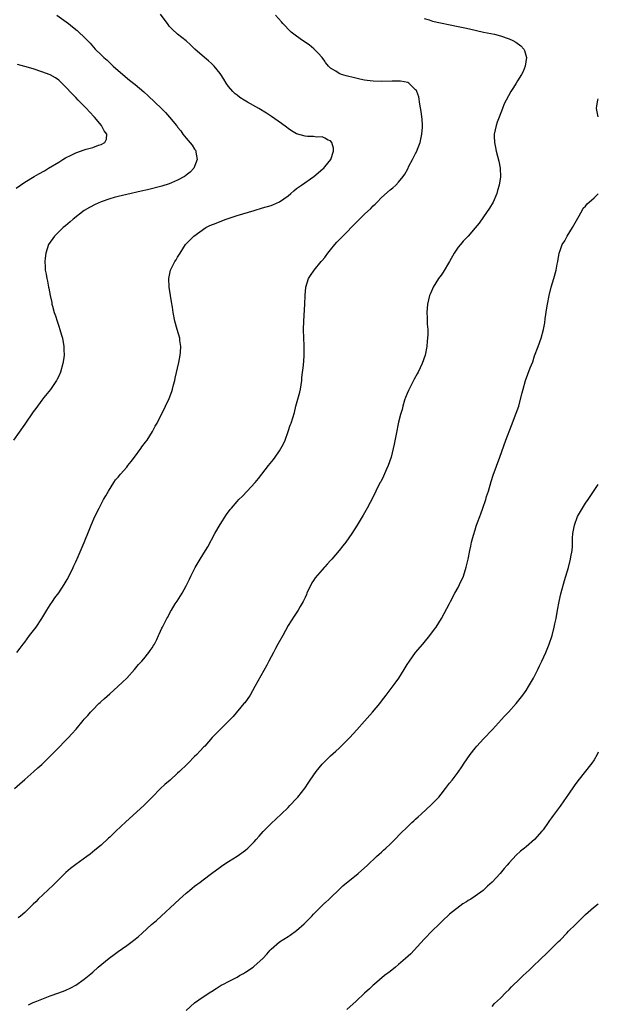
# Model space of a CAD drawing. Units: inches. Extents: x 2622000 to 2625000, y 1473000 to 1476000.
# Drawn here: x 2624864 to 2625000, y 1473358 to 1473590 of the extents above; entities that cross this region are included whole.
import ezdxf

# ---------------------------------------------------------------- set-up
doc = ezdxf.new("R2010")
doc.units = ezdxf.units.IN
doc.header["$MEASUREMENT"] = 0
doc.layers.add('LD26221473_10ft', color=61, linetype='Continuous')

msp = doc.modelspace()

# ---------------------------------------------------------------- linework, layer by layer
at = {"layer": 'LD26221473_10ft'}
for points, elevation in [([(2624872.55, 1473591), (2624875.28, 1473589), (2624876.26, 1473588.26), (2624877.36, 1473587.36), (2624877.78, 1473587), (2624879, 1473585.83), (2624879.78, 1473585), (2624880.39, 1473584.39), (2624881.62, 1473583), (2624883, 1473581.66), (2624883.64, 1473581), (2624884.37, 1473580.37), (2624885.82, 1473579), (2624887, 1473577.95), (2624889.68, 1473575.68), (2624891, 1473574.62), (2624893, 1473572.93), (2624894.03, 1473572.03), (2624897.21, 1473569), (2624898.1, 1473568.1), (2624899.11, 1473567), (2624900.74, 1473565), (2624900.85, 1473564.85), (2624901, 1473564.61), (2624901.72, 1473563.72), (2624902.25, 1473563), (2624903, 1473562.05), (2624904.42, 1473560.42), (2624905, 1473559.44), (2624905.18, 1473559.18), (2624905.25, 1473559), (2624905.28, 1473558.72), (2624905.6, 1473557), (2624904.84, 1473555), (2624903.98, 1473554.02), (2624903, 1473553.29), (2624902.85, 1473553.15), (2624902.61, 1473553), (2624901, 1473552.14), (2624899.54, 1473551.54), (2624899, 1473551.29), (2624897.27, 1473550.73), (2624893.89, 1473549.89), (2624892.42, 1473549.58), (2624889, 1473548.81), (2624887, 1473548.32), (2624886.04, 1473548.04), (2624885, 1473547.77), (2624883, 1473547.08), (2624881.56, 1473546.44), (2624880.26, 1473545.74), (2624879.01, 1473545), (2624876.41, 1473543), (2624875.69, 1473542.31), (2624874.59, 1473541.41), (2624874.06, 1473541), (2624871.99, 1473539), (2624870.63, 1473537), (2624869.97, 1473535), (2624869.81, 1473533.81), (2624869.74, 1473533), (2624869.78, 1473531.79), (2624869.85, 1473531), (2624870.04, 1473530.04), (2624870.21, 1473529), (2624870.38, 1473528.38), (2624870.63, 1473527), (2624870.71, 1473526.71), (2624870.99, 1473525), (2624871.35, 1473523.35), (2624871.4, 1473523), (2624871.52, 1473522.48), (2624871.93, 1473521), (2624872.23, 1473520.23), (2624872.61, 1473519), (2624873, 1473517.84), (2624873.3, 1473517), (2624873.65, 1473515.65), (2624873.86, 1473515), (2624874.2, 1473513), (2624874.24, 1473512.24), (2624874.27, 1473511), (2624874.1, 1473509.9), (2624874.01, 1473509), (2624873.41, 1473507), (2624873, 1473506.06), (2624872.66, 1473505.34), (2624872.48, 1473505), (2624871.09, 1473502.91), (2624869.5, 1473501), (2624869, 1473500.36), (2624867.59, 1473498.41), (2624867, 1473497.62), (2624865, 1473494.78), (2624862.4, 1473491)], 10500), ([(2624862.61, 1473409), (2624863.86, 1473410.14), (2624865, 1473411.11), (2624867.12, 1473413), (2624868.09, 1473413.91), (2624869, 1473414.71), (2624871, 1473416.6), (2624872.2, 1473417.8), (2624875.29, 1473421), (2624876.12, 1473421.88), (2624877.09, 1473423), (2624878.73, 1473425), (2624879, 1473425.3), (2624879.82, 1473426.18), (2624880.48, 1473427), (2624881, 1473427.54), (2624882.46, 1473429), (2624882.75, 1473429.25), (2624883, 1473429.51), (2624883.82, 1473430.18), (2624885, 1473431.32), (2624886.9, 1473433), (2624887.99, 1473434.01), (2624889.01, 1473435), (2624890.81, 1473437), (2624891.78, 1473438.22), (2624892.53, 1473439), (2624893, 1473439.54), (2624894.2, 1473441), (2624894.51, 1473441.49), (2624895, 1473442.15), (2624895.31, 1473442.69), (2624895.51, 1473443), (2624896.07, 1473444.07), (2624896.5, 1473445), (2624896.65, 1473445.35), (2624897, 1473446.04), (2624897.28, 1473446.72), (2624897.44, 1473447), (2624897.89, 1473447.89), (2624898.42, 1473449), (2624898.65, 1473449.35), (2624899.34, 1473450.66), (2624899.53, 1473451), (2624900.44, 1473452.44), (2624900.89, 1473453.11), (2624902.05, 1473455), (2624903, 1473456.71), (2624903.76, 1473458.24), (2624904.11, 1473459), (2624905.13, 1473461), (2624906.31, 1473463), (2624907.55, 1473465), (2624908.08, 1473465.92), (2624909.73, 1473469), (2624911, 1473471.12), (2624912.53, 1473473.47), (2624913.37, 1473474.63), (2624913.66, 1473475), (2624915, 1473476.54), (2624915.42, 1473477), (2624916.23, 1473477.77), (2624917.39, 1473479), (2624919.23, 1473481), (2624920.03, 1473481.97), (2624922.35, 1473485), (2624923.54, 1473486.46), (2624923.95, 1473487), (2624925, 1473488.5), (2624925.32, 1473489), (2624925.89, 1473490.11), (2624926.27, 1473491), (2624927.01, 1473493), (2624927.51, 1473494.49), (2624927.72, 1473495), (2624928.48, 1473497.52), (2624928.83, 1473499), (2624929.72, 1473502.28), (2624929.88, 1473503), (2624930.2, 1473505), (2624930.26, 1473505.74), (2624930.59, 1473508.59), (2624930.76, 1473510.76), (2624930.78, 1473512.78), (2624930.75, 1473513.25), (2624930.69, 1473515), (2624930.65, 1473517), (2624930.7, 1473519), (2624930.93, 1473523), (2624931.02, 1473525), (2624931.18, 1473527), (2624931.76, 1473529), (2624932.24, 1473529.76), (2624933.09, 1473531), (2624934.77, 1473533), (2624935, 1473533.24), (2624935.61, 1473533.98), (2624935.79, 1473534.21), (2624936.36, 1473535), (2624937, 1473535.75), (2624937.99, 1473537), (2624938.47, 1473537.53), (2624939.87, 1473539), (2624943, 1473542.17), (2624945, 1473544.15), (2624946.48, 1473545.52), (2624947, 1473546.1), (2624947.49, 1473546.51), (2624947.94, 1473547), (2624949, 1473548.07), (2624951, 1473549.86), (2624951.64, 1473550.36), (2624952.32, 1473551), (2624953, 1473551.7), (2624954.07, 1473553), (2624954.46, 1473553.54), (2624955.15, 1473554.85), (2624955.42, 1473555.42), (2624956.23, 1473557), (2624956.52, 1473557.48), (2624957, 1473558.42), (2624957.28, 1473559), (2624957.44, 1473559.44), (2624958.07, 1473561), (2624958.5, 1473563), (2624958.6, 1473564.6), (2624958.62, 1473565), (2624958.54, 1473566.54), (2624958.34, 1473568.34), (2624957.98, 1473570.02), (2624957.74, 1473571.74), (2624957.27, 1473573), (2624957.21, 1473573.21), (2624957, 1473573.44), (2624955.39, 1473575), (2624955.14, 1473575.14), (2624953.45, 1473575.45), (2624953, 1473575.47), (2624951.48, 1473575.48), (2624949, 1473575.39), (2624947, 1473575.45), (2624945.62, 1473575.62), (2624945, 1473575.71), (2624943.91, 1473575.92), (2624942.27, 1473576.27), (2624941, 1473576.6), (2624940.67, 1473576.67), (2624939.57, 1473577), (2624939, 1473577.25), (2624938.24, 1473577.76), (2624937, 1473578.51), (2624936.51, 1473579), (2624935.83, 1473579.83), (2624935.61, 1473580.14), (2624934.98, 1473581), (2624934.06, 1473582.06), (2624933.05, 1473583.05), (2624931.96, 1473583.96), (2624930.41, 1473585), (2624929, 1473586), (2624927.7, 1473587), (2624927.36, 1473587.36), (2624927, 1473587.7), (2624926.39, 1473588.39), (2624925.73, 1473589), (2624925.43, 1473589.43), (2624924, 1473591)], 10520), ([(2624863.12, 1473441), (2624863.93, 1473442.07), (2624864.62, 1473443), (2624865, 1473443.48), (2624866.15, 1473445), (2624867.42, 1473446.58), (2624867.71, 1473447), (2624869.06, 1473449), (2624870.24, 1473451), (2624871, 1473452.25), (2624871.51, 1473453), (2624872.13, 1473453.87), (2624873, 1473455.05), (2624874.3, 1473457), (2624875, 1473458.2), (2624875.82, 1473459.82), (2624876.38, 1473461), (2624876.56, 1473461.44), (2624877, 1473462.34), (2624877.58, 1473463.58), (2624879, 1473466.88), (2624880.18, 1473469.82), (2624880.67, 1473471), (2624881.54, 1473473), (2624882.52, 1473475), (2624883.58, 1473477), (2624884.08, 1473477.92), (2624884.71, 1473479), (2624885.98, 1473481), (2624886.39, 1473481.61), (2624887, 1473482.3), (2624887.3, 1473482.7), (2624887.54, 1473483), (2624889, 1473484.63), (2624889.31, 1473485), (2624890.03, 1473485.97), (2624890.86, 1473487), (2624892.34, 1473489), (2624892.59, 1473489.41), (2624893.47, 1473490.53), (2624893.85, 1473491), (2624895.1, 1473493), (2624895.74, 1473494.26), (2624896.14, 1473495), (2624898.16, 1473499), (2624899, 1473500.82), (2624899.6, 1473502.4), (2624899.77, 1473503), (2624900.03, 1473504.03), (2624900.31, 1473505), (2624900.45, 1473505.55), (2624901.26, 1473509.26), (2624901.6, 1473511), (2624901.68, 1473511.68), (2624901.78, 1473513), (2624901.55, 1473514.45), (2624901.49, 1473515), (2624900.9, 1473517), (2624900.36, 1473519), (2624899.96, 1473521), (2624899.75, 1473522.25), (2624899.55, 1473523.55), (2624899.29, 1473525), (2624898.97, 1473527), (2624898.89, 1473529), (2624899.34, 1473531), (2624899.63, 1473531.63), (2624900.34, 1473533), (2624900.63, 1473533.37), (2624901, 1473534.04), (2624901.56, 1473535), (2624902.87, 1473537), (2624903, 1473537.16), (2624904.8, 1473539), (2624907.61, 1473541), (2624908.54, 1473541.46), (2624910.05, 1473542.05), (2624911.38, 1473542.62), (2624912.44, 1473543), (2624915, 1473543.82), (2624918.98, 1473545.02), (2624921, 1473545.61), (2624923, 1473546.23), (2624923.56, 1473546.44), (2624925, 1473547.08), (2624927, 1473548.49), (2624927.62, 1473549), (2624928.35, 1473549.65), (2624929, 1473550.19), (2624930.11, 1473551), (2624933.03, 1473553), (2624935.18, 1473554.82), (2624935.37, 1473555), (2624935.61, 1473555.29), (2624937.02, 1473557), (2624937.66, 1473559), (2624937.66, 1473559.66), (2624937.31, 1473561), (2624937, 1473561.38), (2624936.45, 1473561.55), (2624935.61, 1473562), (2624935, 1473562.32), (2624933.7, 1473562.3), (2624933, 1473562.41), (2624931.55, 1473562.45), (2624931, 1473562.49), (2624929, 1473563.04), (2624927.78, 1473563.78), (2624927, 1473564.29), (2624926.59, 1473564.59), (2624925.47, 1473565.47), (2624923.12, 1473567.12), (2624921.89, 1473567.89), (2624920.09, 1473569), (2624917.47, 1473570.53), (2624916.64, 1473571), (2624915.63, 1473571.63), (2624915, 1473572.15), (2624914.5, 1473572.5), (2624913.95, 1473573), (2624913, 1473574.19), (2624912.41, 1473575), (2624911.88, 1473575.88), (2624911, 1473577.21), (2624909.57, 1473579), (2624909.29, 1473579.29), (2624909, 1473579.58), (2624908.26, 1473580.26), (2624907.29, 1473581), (2624905.03, 1473583), (2624904.03, 1473584.03), (2624902.97, 1473584.97), (2624901, 1473586.49), (2624899.68, 1473587.68), (2624899, 1473588.39), (2624898.74, 1473588.74), (2624897, 1473591.19)], 10510), ([(2624959, 1473590.17), (2624960.16, 1473589.84), (2624961, 1473589.58), (2624967, 1473588.28), (2624969, 1473587.9), (2624971, 1473587.47), (2624971.37, 1473587.37), (2624973, 1473587), (2624975.53, 1473586.47), (2624977, 1473586.13), (2624979, 1473585.44), (2624979.9, 1473585), (2624980.6, 1473584.6), (2624981.75, 1473583.75), (2624982.46, 1473583), (2624982.64, 1473582.64), (2624983.13, 1473581), (2624982.78, 1473579), (2624982.32, 1473577.68), (2624981.9, 1473577), (2624981, 1473575.5), (2624980.67, 1473575), (2624980.07, 1473573.93), (2624979.39, 1473573), (2624978.28, 1473571), (2624977.88, 1473570.12), (2624977.43, 1473569), (2624976.66, 1473567), (2624976.23, 1473565.77), (2624975.93, 1473565), (2624975.5, 1473563), (2624975.5, 1473562.5), (2624975.56, 1473561), (2624975.83, 1473559.83), (2624975.98, 1473559), (2624976.61, 1473556.61), (2624976.89, 1473555), (2624976.95, 1473552.95), (2624976.68, 1473551), (2624976.31, 1473549.69), (2624976.11, 1473549), (2624975.23, 1473547), (2624974.41, 1473545.59), (2624973, 1473543.49), (2624971.93, 1473542.07), (2624971, 1473540.9), (2624969.36, 1473539), (2624968.22, 1473537.78), (2624967.54, 1473537), (2624967, 1473536.35), (2624966.06, 1473535), (2624964.97, 1473533.03), (2624963.49, 1473530.51), (2624963, 1473529.77), (2624962.4, 1473529), (2624961.17, 1473527), (2624961, 1473526.6), (2624960.49, 1473525.51), (2624960.3, 1473525), (2624959.8, 1473523), (2624959.66, 1473521), (2624959.74, 1473519.74), (2624959.76, 1473518.24), (2624959.84, 1473517), (2624959.85, 1473515.85), (2624959.83, 1473515), (2624959.74, 1473514.25), (2624959.64, 1473513), (2624959.22, 1473511), (2624958.52, 1473509), (2624957.59, 1473507), (2624957.39, 1473506.61), (2624956.69, 1473505.31), (2624955.48, 1473503), (2624955.34, 1473502.66), (2624955, 1473501.93), (2624954.61, 1473501), (2624954.42, 1473500.42), (2624954, 1473499), (2624953.83, 1473498.17), (2624953.48, 1473497), (2624953, 1473495.23), (2624952.39, 1473492.39), (2624951.96, 1473490.04), (2624951.74, 1473489), (2624951.24, 1473487), (2624950.56, 1473485), (2624950.17, 1473484.17), (2624949.47, 1473482.53), (2624948.79, 1473481.21), (2624948.65, 1473481), (2624948.28, 1473480.28), (2624947.65, 1473479), (2624946.8, 1473477.2), (2624946.29, 1473476.29), (2624945.59, 1473475), (2624944.63, 1473473.37), (2624943.26, 1473471), (2624942.01, 1473469), (2624940.58, 1473467), (2624939.87, 1473466.13), (2624938.99, 1473465), (2624937.29, 1473463), (2624937, 1473462.67), (2624936.18, 1473461.82), (2624935.61, 1473461.14), (2624935.49, 1473461), (2624935, 1473460.47), (2624933.4, 1473458.6), (2624933, 1473457.97), (2624932.6, 1473457.4), (2624931.42, 1473455), (2624931.31, 1473454.69), (2624931, 1473453.95), (2624930.7, 1473453.3), (2624930.53, 1473453), (2624929.81, 1473451.81), (2624929.34, 1473451), (2624928.4, 1473449.6), (2624927, 1473447.34), (2624925.73, 1473445), (2624924.6, 1473443), (2624924.05, 1473441.95), (2624923.53, 1473441), (2624923, 1473439.97), (2624922.47, 1473439), (2624921.96, 1473438.04), (2624919.2, 1473433), (2624918.03, 1473431), (2624916.78, 1473429.22), (2624916.61, 1473429), (2624914.05, 1473425.95), (2624913, 1473424.85), (2624911.05, 1473422.95), (2624909.14, 1473421), (2624907.37, 1473419), (2624907.18, 1473418.82), (2624906.2, 1473417.8), (2624905.5, 1473417), (2624905, 1473416.52), (2624903.5, 1473415), (2624903.24, 1473414.76), (2624901.43, 1473413), (2624901, 1473412.6), (2624899.21, 1473411), (2624898.02, 1473409.98), (2624896.99, 1473409.01), (2624895.02, 1473406.98), (2624893.07, 1473405), (2624888.79, 1473401.21), (2624886.45, 1473399), (2624885, 1473397.57), (2624884.69, 1473397.31), (2624883, 1473395.72), (2624881.52, 1473394.48), (2624880.42, 1473393.58), (2624879.62, 1473393), (2624877, 1473391.17), (2624875.78, 1473390.22), (2624874.72, 1473389.28), (2624873, 1473387.61), (2624871.69, 1473386.31), (2624868.19, 1473383), (2624867.6, 1473382.4), (2624867, 1473381.83), (2624866.19, 1473381), (2624865, 1473379.83), (2624864.01, 1473379), (2624863.43, 1473378.57)], 10530), ([(2624863, 1473550.3), (2624863.99, 1473551), (2624865, 1473551.66), (2624867.22, 1473553), (2624868.36, 1473553.64), (2624869.63, 1473554.37), (2624870.63, 1473555), (2624873, 1473556.4), (2624873.98, 1473557), (2624874.63, 1473557.37), (2624875.94, 1473558.06), (2624877, 1473558.58), (2624879, 1473559.32), (2624879.47, 1473559.47), (2624881, 1473559.85), (2624882.35, 1473560.35), (2624883, 1473560.51), (2624883.88, 1473561), (2624884.22, 1473561.78), (2624884.32, 1473563), (2624883.73, 1473563.73), (2624883.08, 1473565), (2624881.4, 1473567), (2624880.24, 1473568.24), (2624879.57, 1473569), (2624877.62, 1473571), (2624877, 1473571.6), (2624873.75, 1473575), (2624873.38, 1473575.38), (2624873, 1473575.68), (2624872.23, 1473576.23), (2624871, 1473576.92), (2624869, 1473577.67), (2624867, 1473578.31), (2624865, 1473578.92), (2624863.33, 1473579.33)], 10490), ([(2625000, 1473567.09), (2624999.8, 1473567.8), (2624999.6, 1473569), (2624999.66, 1473569.66), (2624999.88, 1473571), (2625000, 1473571.26)], 10540), ([(2624865.86, 1473358.14), (2624867, 1473358.64), (2624867.87, 1473359), (2624869, 1473359.49), (2624871, 1473360.24), (2624873, 1473360.93), (2624874.53, 1473361.47), (2624875.89, 1473362.11), (2624877, 1473362.73), (2624879, 1473364.13), (2624880.54, 1473365.46), (2624881, 1473365.84), (2624882.32, 1473367), (2624884.88, 1473369.12), (2624886.02, 1473369.98), (2624887, 1473370.7), (2624889, 1473372.07), (2624890.26, 1473373), (2624890.67, 1473373.33), (2624891, 1473373.61), (2624891.76, 1473374.24), (2624892.64, 1473375), (2624894.86, 1473377), (2624896.01, 1473377.99), (2624901.42, 1473383), (2624903, 1473384.39), (2624903.76, 1473385), (2624904.43, 1473385.57), (2624905, 1473386.03), (2624906.31, 1473387), (2624907, 1473387.55), (2624909, 1473389.06), (2624911, 1473390.55), (2624911.67, 1473391), (2624913, 1473391.86), (2624915, 1473393.12), (2624917, 1473394.54), (2624917.55, 1473395), (2624919, 1473396.47), (2624919.49, 1473397), (2624920.16, 1473397.84), (2624921.1, 1473398.9), (2624923, 1473400.77), (2624925.37, 1473403), (2624927, 1473404.58), (2624927.42, 1473405), (2624929, 1473406.64), (2624929.31, 1473407), (2624931, 1473409.16), (2624931.75, 1473410.25), (2624932.19, 1473411), (2624933.57, 1473413), (2624935, 1473414.74), (2624935.25, 1473415), (2624935.61, 1473415.35), (2624937, 1473416.7), (2624938.22, 1473417.78), (2624939, 1473418.55), (2624939.25, 1473418.75), (2624941.5, 1473421), (2624943.18, 1473422.82), (2624945, 1473424.88), (2624946.86, 1473427), (2624948.55, 1473429), (2624949, 1473429.56), (2624950.05, 1473431), (2624952.19, 1473433.81), (2624953.08, 1473435), (2624954.34, 1473437), (2624954.57, 1473437.43), (2624955, 1473438.17), (2624955.53, 1473439), (2624957, 1473440.99), (2624958.71, 1473443), (2624959, 1473443.38), (2624960.38, 1473445), (2624961.48, 1473446.52), (2624961.85, 1473447), (2624963.09, 1473449), (2624965, 1473452.57), (2624965.21, 1473453), (2624966.25, 1473455), (2624967, 1473456.34), (2624967.35, 1473457), (2624968.24, 1473459), (2624968.91, 1473461.09), (2624969.35, 1473463), (2624969.76, 1473465), (2624969.99, 1473466.01), (2624970.19, 1473467), (2624970.6, 1473468.6), (2624971, 1473469.91), (2624971.29, 1473470.71), (2624971.58, 1473471.58), (2624972.12, 1473473), (2624972.38, 1473473.62), (2624972.82, 1473475), (2624973.5, 1473477), (2624973.71, 1473477.71), (2624974.13, 1473479), (2624974.77, 1473481.23), (2624975.25, 1473482.75), (2624976.8, 1473487), (2624978.23, 1473491), (2624979.59, 1473494.41), (2624980.69, 1473497.31), (2624981.26, 1473499), (2624981.37, 1473499.37), (2624982.1, 1473502.1), (2624982.28, 1473503), (2624982.89, 1473505), (2624984, 1473508), (2624984.56, 1473509.44), (2624985, 1473510.79), (2624985.83, 1473513), (2624986.53, 1473515), (2624987.07, 1473517), (2624987.38, 1473518.62), (2624987.5, 1473519.5), (2624987.91, 1473522.09), (2624988.04, 1473523), (2624988.41, 1473525), (2624988.91, 1473527), (2624989.52, 1473529), (2624990.1, 1473531), (2624990.35, 1473532.35), (2624990.48, 1473533), (2624990.8, 1473535), (2624991, 1473535.63), (2624991.52, 1473537), (2624992.11, 1473537.89), (2624992.68, 1473539), (2624993.93, 1473541), (2624995.19, 1473543.19), (2624996.2, 1473545), (2624996.45, 1473545.55), (2624997, 1473546.04), (2624997.4, 1473546.6), (2624997.81, 1473547), (2624999, 1473547.98), (2625000, 1473548.9)], 10540), ([(2624903, 1473356.76), (2624905, 1473358.63), (2624907, 1473360.05), (2624908.84, 1473361.16), (2624909, 1473361.29), (2624910.06, 1473361.94), (2624911.27, 1473362.73), (2624911.76, 1473363), (2624913, 1473363.61), (2624915, 1473364.64), (2624915.59, 1473365), (2624916.49, 1473365.51), (2624917, 1473365.83), (2624918.75, 1473367), (2624919, 1473367.19), (2624921.04, 1473369), (2624921.96, 1473370.04), (2624922.75, 1473371), (2624923, 1473371.26), (2624925, 1473372.93), (2624927, 1473374.2), (2624927.5, 1473374.5), (2624929, 1473375.64), (2624930.79, 1473377.21), (2624931, 1473377.44), (2624931.8, 1473378.2), (2624932.54, 1473379), (2624933, 1473379.48), (2624934.5, 1473381), (2624935.61, 1473382.09), (2624935.76, 1473382.24), (2624936.63, 1473383), (2624937, 1473383.34), (2624939, 1473385.24), (2624939.89, 1473386.11), (2624943.45, 1473389), (2624945.66, 1473391), (2624947.77, 1473393), (2624948.41, 1473393.59), (2624949, 1473394.08), (2624949.47, 1473394.53), (2624950.01, 1473395), (2624951, 1473395.93), (2624952.09, 1473397), (2624953.51, 1473398.49), (2624955, 1473399.96), (2624956.09, 1473401), (2624956.57, 1473401.43), (2624957, 1473401.85), (2624957.62, 1473402.38), (2624958.27, 1473403), (2624960.75, 1473405.25), (2624961, 1473405.51), (2624961.75, 1473406.25), (2624962.43, 1473407), (2624963, 1473407.73), (2624964.04, 1473409), (2624965, 1473410.28), (2624965.57, 1473411), (2624967, 1473412.86), (2624967.89, 1473414.11), (2624968.43, 1473415), (2624969.82, 1473417), (2624971, 1473418.48), (2624971.44, 1473419), (2624973, 1473420.72), (2624975.06, 1473422.94), (2624977.94, 1473426.06), (2624978.86, 1473427), (2624980.67, 1473429), (2624981, 1473429.4), (2624982.25, 1473431), (2624983, 1473432.08), (2624983.58, 1473433), (2624984.72, 1473435), (2624985.75, 1473437), (2624986.15, 1473437.85), (2624986.74, 1473439), (2624987.65, 1473441), (2624988.46, 1473443), (2624989.12, 1473445), (2624989.63, 1473447), (2624989.77, 1473447.77), (2624990.06, 1473449), (2624990.43, 1473451), (2624990.77, 1473453), (2624991.14, 1473454.86), (2624992.02, 1473457.98), (2624992.36, 1473459), (2624992.97, 1473461), (2624993.48, 1473463), (2624993.57, 1473463.57), (2624993.82, 1473465), (2624993.92, 1473466.08), (2624993.93, 1473467), (2624993.92, 1473467.92), (2624994.01, 1473469), (2624994.19, 1473469.81), (2624994.36, 1473471), (2624995.14, 1473473), (2624995.8, 1473474.2), (2624996.28, 1473475), (2624997, 1473476.18), (2624997.58, 1473477), (2624999, 1473479.15), (2625000, 1473480.55)], 10550), ([(2625000, 1473417.54), (2624999.74, 1473417), (2624999, 1473415.78), (2624998.48, 1473415), (2624995.15, 1473410.85), (2624994.31, 1473409.69), (2624993, 1473407.72), (2624991.86, 1473406.14), (2624991, 1473404.9), (2624989.61, 1473403), (2624989.34, 1473402.66), (2624989, 1473402.15), (2624988.5, 1473401.5), (2624988.18, 1473401), (2624987, 1473399.34), (2624986.73, 1473399), (2624985, 1473397.04), (2624983, 1473395.3), (2624982.63, 1473395), (2624981.7, 1473394.3), (2624980.66, 1473393.34), (2624979, 1473391.53), (2624978.58, 1473391), (2624977.83, 1473390.17), (2624976.89, 1473389), (2624975, 1473387), (2624973.93, 1473386.07), (2624973, 1473385.09), (2624972.89, 1473385), (2624971, 1473383.67), (2624969.98, 1473383), (2624969.36, 1473382.64), (2624969, 1473382.37), (2624968.11, 1473381.89), (2624965, 1473379.46), (2624964.52, 1473379), (2624963.71, 1473378.29), (2624962.7, 1473377.3), (2624962.43, 1473377), (2624961, 1473375.62), (2624959, 1473373.59), (2624956.67, 1473371), (2624955.85, 1473370.15), (2624954.65, 1473369), (2624953, 1473367.58), (2624952.25, 1473367), (2624951, 1473365.97), (2624949.7, 1473365), (2624947.3, 1473363), (2624947, 1473362.73), (2624946.12, 1473361.88), (2624945, 1473360.87), (2624943, 1473359.02), (2624940.85, 1473357)], 10560), ([(2624975, 1473357.75), (2624975.59, 1473358.41), (2624977, 1473359.7), (2624978.22, 1473361), (2624979, 1473361.75), (2624979.6, 1473362.4), (2624980.2, 1473363), (2624981, 1473363.7), (2624982.35, 1473365), (2624983.73, 1473366.27), (2624984.47, 1473367), (2624986.55, 1473369), (2624987.81, 1473370.19), (2624990.64, 1473373), (2624991, 1473373.38), (2624992.6, 1473375), (2624993, 1473375.44), (2624994.61, 1473377), (2624995.78, 1473378.22), (2624997, 1473379.36), (2624998.87, 1473381), (2625000, 1473381.93)], 10570)]:
    msp.add_lwpolyline(points, dxfattribs=dict(at, elevation=elevation))

doc.saveas('drawing.dxf')
